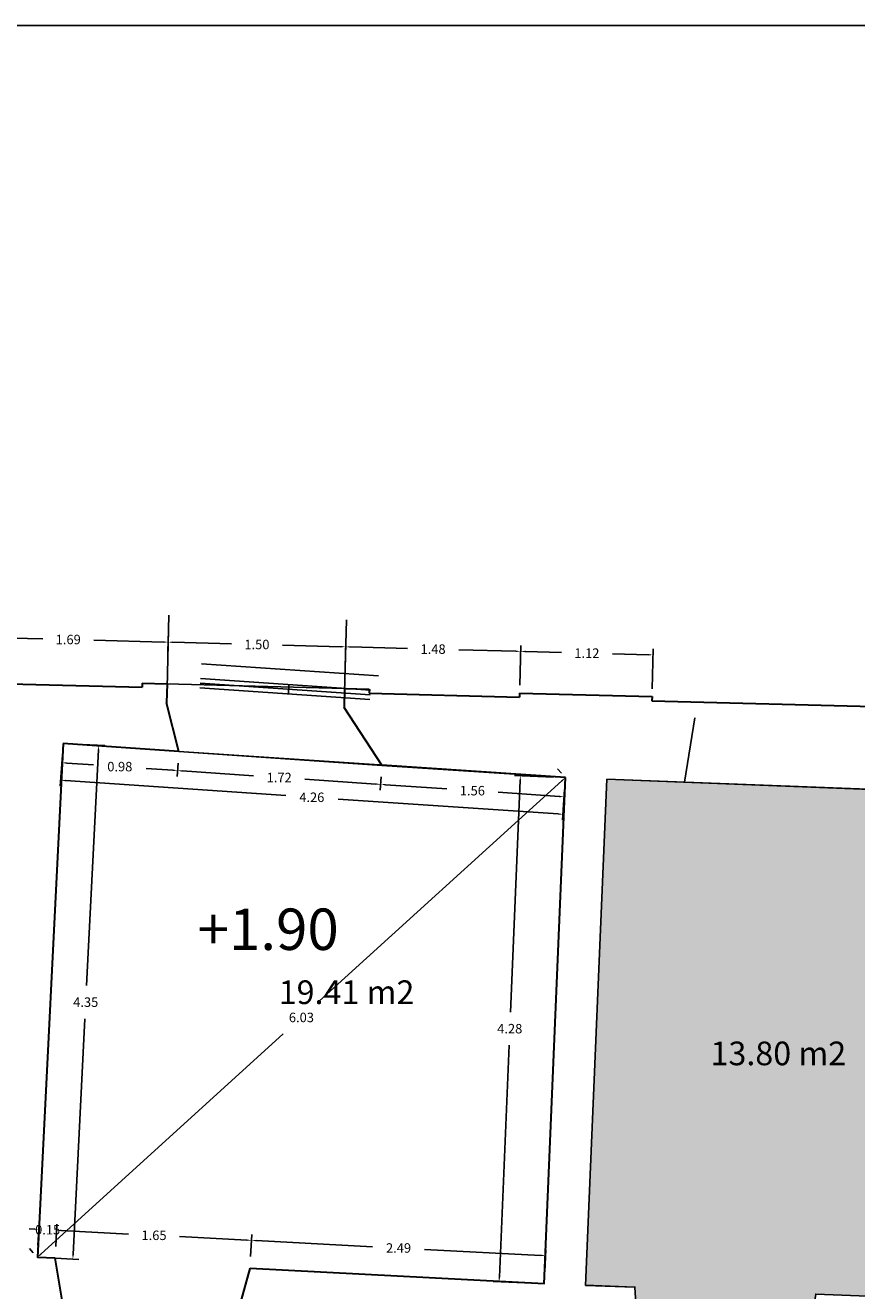
# Model space of a CAD drawing. Units: metres. Extents: x 1808 to 1941, y 169 to 267.
# Drawn here: x 1836 to 1843, y 250 to 260 of the extents above; entities that cross this region are included whole.
import ezdxf

# ---------------------------------------------------------------- set-up
doc = ezdxf.new("R2010")
doc.units = ezdxf.units.M
doc.header["$LTSCALE"] = 0.1
for name, color, linetype in [('0-B-COTAS', 6, 'Continuous'), ('0-B-TRAMAS', 8, 'Continuous'), ('0-B-TRAZOS', 3, 'Continuous'), ('0-B-VISTA', 8, 'Continuous'), ('0-NIVELES', 74, 'Continuous'), ('0_B_SUPERFICIES', 4, 'Continuous'), ('_caratula_A1', 11, 'Continuous'), ('URB-ACOTADO', 7, 'Continuous')]:
    doc.layers.add(name, color=color, linetype=linetype)
doc.layers.add('0-B-MUROS', color=7, linetype='Continuous', lineweight=30)
doc.styles.add('Arial', font='arial.ttf')
doc.styles.add('comic', font='comic.ttf')
doc.styles.add('ROMANS', font='romans.shx')
doc.dimstyles.new('COTAS-URB-DET', dxfattribs={"dimtxt": 0.08, "dimasz": 0.04, "dimexe": 0.05, "dimexo": 0.1, "dimgap": 0.1, "dimtad": 0, "dimtih": 1, "dimtoh": 1, "dimzin": 0, "dimdsep": 46, "dimtxsty": 'ROMANS', "dimcen": 0.1, "dimclrd": 256, "dimclre": 256, "dimclrt": 256, "dimazin": 0, "dimtfac": 1, "dimtix": 1, "dimtofl": 0, "dimtmove": 1, "dimatfit": 2, "dimldrblk": 'DOT', "dimfxl": 0, "dimtolj": 1, "dimtzin": 0, "dimarcsym": 0})

# ---------------------------------------------------------------- blocks, each defined once
blk = doc.blocks.new('*D797')
at = {"layer": '0-B-COTAS', "lineweight": -2, "transparency": 16777216}
for p, q in [((1836.46, 249.924), (1836.47, 250.111)), ((1836.61, 249.916), (1836.62, 250.103)), ((1836.427, 250.063), (1836.387, 250.065)), ((1836.657, 250.051), (1836.697, 250.049))]:
    blk.add_line(p, q, dxfattribs=at)
at = {"layer": '0-B-COTAS', "transparency": 16777216}
for points in [[(1836.428, 250.069), (1836.427, 250.056), (1836.467, 250.061)], [(1836.657, 250.058), (1836.657, 250.044), (1836.617, 250.053)]]:
    blk.add_solid(points, dxfattribs=at)
at = {"layer": 'Defpoints', "color": 0, "transparency": 16777216}
for p in [(1836.617, 250.053), (1836.455, 249.824), (1836.605, 249.816)]:
    blk.add_point(p, dxfattribs=at)
at = {"layer": '0-B-COTAS', "transparency": 16777216, "insert": (1836.542, 250.057), "char_height": 0.08, "attachment_point": 5, "style": 'ROMANS'}
blk.add_mtext('\\A1;0.15', dxfattribs=at)
blk = doc.blocks.new('_Dot')
at = {"layer": 'URB-ACOTADO', "color": 0, "lineweight": -2}
blk.add_line((-0.5, 0), (-1, 0), dxfattribs=at)
at = {"layer": 'URB-ACOTADO', "color": 0, "const_width": 0.5}
blk.add_lwpolyline([(-0.25, 0, 1), (0.25, 0, 1)], format="xyb", close=True, dxfattribs=at)
blk = doc.blocks.new('*D798')
at = {"layer": '0-B-COTAS', "lineweight": -2, "transparency": 16777216}
for p, q in [((1836.61, 249.916), (1836.62, 250.103)), ((1836.657, 250.051), (1837.225, 250.021)), ((1838.225, 249.969), (1837.657, 249.999)), ((1838.258, 249.83), (1838.267, 250.017))]:
    blk.add_line(p, q, dxfattribs=at)
at = {"layer": '0-B-COTAS', "transparency": 16777216}
for points in [[(1836.657, 250.058), (1836.657, 250.044), (1836.617, 250.053)], [(1838.225, 249.976), (1838.225, 249.963), (1838.265, 249.967)]]:
    blk.add_solid(points, dxfattribs=at)
at = {"layer": 'Defpoints', "color": 0, "transparency": 16777216}
for p in [(1838.265, 249.967), (1836.605, 249.816), (1838.253, 249.731)]:
    blk.add_point(p, dxfattribs=at)
at = {"layer": '0-B-COTAS', "transparency": 16777216, "insert": (1837.441, 250.01), "char_height": 0.08, "attachment_point": 5, "style": 'ROMANS'}
blk.add_mtext('\\A1;1.65', dxfattribs=at)
blk = doc.blocks.new('*D799')
at = {"layer": '0-B-COTAS', "lineweight": -2, "transparency": 16777216}
for p, q in [((1838.258, 249.83), (1838.267, 250.017)), ((1838.305, 249.965), (1839.288, 249.914)), ((1840.712, 249.84), (1839.728, 249.891)), ((1840.744, 249.701), (1840.754, 249.888))]:
    blk.add_line(p, q, dxfattribs=at)
at = {"layer": '0-B-COTAS', "transparency": 16777216}
for points in [[(1838.305, 249.972), (1838.304, 249.959), (1838.265, 249.967)], [(1840.712, 249.847), (1840.711, 249.834), (1840.752, 249.838)]]:
    blk.add_solid(points, dxfattribs=at)
at = {"layer": 'Defpoints', "color": 0, "transparency": 16777216}
for p in [(1840.752, 249.838), (1838.253, 249.731), (1840.739, 249.601)]:
    blk.add_point(p, dxfattribs=at)
at = {"layer": '0-B-COTAS', "transparency": 16777216, "insert": (1839.508, 249.903), "char_height": 0.08, "attachment_point": 5, "style": 'ROMANS'}
blk.add_mtext('\\A1;2.49', dxfattribs=at)
blk = doc.blocks.new('*D800')
at = {"layer": '0-B-COTAS', "lineweight": -2, "transparency": 16777216}
for p, q in [((1840.537, 253.854), (1840.454, 251.896)), ((1840.819, 253.882), (1840.488, 253.896)), ((1840.36, 249.657), (1840.442, 251.616)), ((1840.639, 249.606), (1840.308, 249.62))]:
    blk.add_line(p, q, dxfattribs=at)
at = {"layer": '0-B-COTAS', "transparency": 16777216}
for points in [[(1840.53, 253.854), (1840.543, 253.853), (1840.538, 253.894)], [(1840.353, 249.658), (1840.367, 249.657), (1840.358, 249.617)]]:
    blk.add_solid(points, dxfattribs=at)
at = {"layer": 'Defpoints', "color": 0, "transparency": 16777216}
for p in [(1840.538, 253.894), (1840.919, 253.878), (1840.739, 249.601)]:
    blk.add_point(p, dxfattribs=at)
at = {"layer": '0-B-COTAS', "transparency": 16777216, "insert": (1840.448, 251.756), "char_height": 0.08, "attachment_point": 5, "style": 'ROMANS'}
blk.add_mtext('\\A1;4.28', dxfattribs=at)
blk = doc.blocks.new('*D801')
at = {"layer": '0-B-COTAS', "lineweight": -2, "transparency": 16777216}
for p, q in [((1836.667, 254.066), (1836.649, 253.805)), ((1836.693, 253.852), (1838.554, 253.726)), ((1840.912, 253.778), (1840.895, 253.517)), ((1840.858, 253.57), (1838.997, 253.696))]:
    blk.add_line(p, q, dxfattribs=at)
at = {"layer": '0-B-COTAS', "transparency": 16777216}
for points in [[(1836.693, 253.859), (1836.692, 253.846), (1836.653, 253.855)], [(1840.859, 253.576), (1840.858, 253.563), (1840.898, 253.567)]]:
    blk.add_solid(points, dxfattribs=at)
at = {"layer": 'Defpoints', "color": 0, "transparency": 16777216}
for p in [(1836.674, 254.166), (1836.653, 253.855), (1840.919, 253.878)]:
    blk.add_point(p, dxfattribs=at)
at = {"layer": '0-B-COTAS', "transparency": 16777216, "insert": (1838.775, 253.711), "char_height": 0.08, "attachment_point": 5, "style": 'ROMANS'}
blk.add_mtext('\\A1;4.26', dxfattribs=at)
blk = doc.blocks.new('*D802')
at = {"layer": '0-B-COTAS', "lineweight": -2, "transparency": 16777216}
for p, q in [((1836.774, 254.161), (1837.024, 254.148)), ((1836.972, 254.111), (1836.871, 252.12)), ((1836.757, 249.849), (1836.857, 251.84)), ((1836.555, 249.819), (1836.805, 249.806))]:
    blk.add_line(p, q, dxfattribs=at)
at = {"layer": '0-B-COTAS', "transparency": 16777216}
for points in [[(1836.965, 254.111), (1836.978, 254.11), (1836.974, 254.151)], [(1836.75, 249.849), (1836.764, 249.848), (1836.755, 249.809)]]:
    blk.add_solid(points, dxfattribs=at)
at = {"layer": 'Defpoints', "color": 0, "transparency": 16777216}
for p in [(1836.674, 254.166), (1836.455, 249.824), (1836.755, 249.809)]:
    blk.add_point(p, dxfattribs=at)
at = {"layer": '0-B-COTAS', "transparency": 16777216, "insert": (1836.864, 251.98), "char_height": 0.08, "attachment_point": 5, "style": 'ROMANS'}
blk.add_mtext('\\A1;4.35', dxfattribs=at)
blk = doc.blocks.new('*D803')
at = {"layer": '0-B-COTAS', "lineweight": -2, "transparency": 16777216}
for p, q in [((1836.667, 254.066), (1836.659, 253.953)), ((1836.703, 254), (1836.93, 253.985)), ((1837.601, 253.939), (1837.374, 253.955)), ((1837.645, 254), (1837.637, 253.887))]:
    blk.add_line(p, q, dxfattribs=at)
at = {"layer": '0-B-COTAS', "transparency": 16777216}
for points in [[(1836.703, 254.007), (1836.702, 253.994), (1836.663, 254.003)], [(1837.601, 253.946), (1837.6, 253.933), (1837.641, 253.937)]]:
    blk.add_solid(points, dxfattribs=at)
at = {"layer": 'Defpoints', "color": 0, "transparency": 16777216}
for p in [(1836.674, 254.166), (1837.652, 254.099), (1837.641, 253.937)]:
    blk.add_point(p, dxfattribs=at)
at = {"layer": '0-B-COTAS', "transparency": 16777216, "insert": (1837.152, 253.97), "char_height": 0.08, "attachment_point": 5, "style": 'ROMANS'}
blk.add_mtext('\\A1;0.98', dxfattribs=at)
blk = doc.blocks.new('*D804')
at = {"layer": '0-B-COTAS', "lineweight": -2, "transparency": 16777216}
for p, q in [((1837.645, 254), (1837.637, 253.887)), ((1837.68, 253.934), (1838.282, 253.893)), ((1839.317, 253.823), (1838.715, 253.864)), ((1839.361, 253.883), (1839.353, 253.77))]:
    blk.add_line(p, q, dxfattribs=at)
at = {"layer": '0-B-COTAS', "transparency": 16777216}
for points in [[(1837.681, 253.94), (1837.68, 253.927), (1837.641, 253.937)], [(1839.317, 253.829), (1839.316, 253.816), (1839.357, 253.82)]]:
    blk.add_solid(points, dxfattribs=at)
at = {"layer": 'Defpoints', "color": 0, "transparency": 16777216}
for p in [(1837.652, 254.099), (1839.368, 253.983), (1839.357, 253.82)]:
    blk.add_point(p, dxfattribs=at)
at = {"layer": '0-B-COTAS', "transparency": 16777216, "insert": (1838.499, 253.878), "char_height": 0.08, "attachment_point": 5, "style": 'ROMANS'}
blk.add_mtext('\\A1;1.72', dxfattribs=at)
blk = doc.blocks.new('*D172')
at = {"layer": '0-B-COTAS', "lineweight": -2, "transparency": 16777216}
for p, q in [((1839.361, 253.883), (1839.353, 253.77)), ((1839.397, 253.817), (1839.916, 253.782)), ((1840.868, 253.717), (1840.349, 253.753)), ((1840.912, 253.778), (1840.905, 253.665))]:
    blk.add_line(p, q, dxfattribs=at)
at = {"layer": '0-B-COTAS', "transparency": 16777216}
for points in [[(1839.397, 253.824), (1839.396, 253.811), (1839.357, 253.82)], [(1840.869, 253.724), (1840.868, 253.711), (1840.908, 253.715)]]:
    blk.add_solid(points, dxfattribs=at)
at = {"layer": 'Defpoints', "color": 0, "transparency": 16777216}
for p in [(1839.368, 253.983), (1840.919, 253.878), (1840.908, 253.715)]:
    blk.add_point(p, dxfattribs=at)
at = {"layer": '0-B-COTAS', "transparency": 16777216, "insert": (1840.132, 253.767), "char_height": 0.08, "attachment_point": 5, "style": 'ROMANS'}
blk.add_mtext('\\A1;1.56', dxfattribs=at)
blk = doc.blocks.new('*D805')
at = {"layer": '0-B-COTAS', "lineweight": -2, "transparency": 16777216}
for p, q in [((1840.852, 253.952), (1840.885, 253.915)), ((1840.889, 253.851), (1838.841, 251.991)), ((1836.485, 249.851), (1838.533, 251.711)), ((1836.388, 249.898), (1836.421, 249.861))]:
    blk.add_line(p, q, dxfattribs=at)
at = {"layer": '0-B-COTAS', "transparency": 16777216}
for points in [[(1840.885, 253.856), (1840.894, 253.846), (1840.919, 253.878)], [(1836.48, 249.856), (1836.489, 249.846), (1836.455, 249.824)]]:
    blk.add_solid(points, dxfattribs=at)
at = {"layer": 'Defpoints', "color": 0, "transparency": 16777216}
for p in [(1840.919, 253.878), (1836.455, 249.824), (1836.455, 249.824)]:
    blk.add_point(p, dxfattribs=at)
at = {"layer": '0-B-COTAS', "transparency": 16777216, "insert": (1838.687, 251.851), "char_height": 0.08, "attachment_point": 5, "style": 'ROMANS'}
blk.add_mtext('\\A1;6.03', dxfattribs=at)
blk = doc.blocks.new('*D1150')
at = {"layer": '0-B-COTAS', "lineweight": -2, "transparency": 16777216}
for p, q in [((1835.864, 254.779), (1835.873, 255.116)), ((1835.912, 255.065), (1836.502, 255.049)), ((1837.521, 255.023), (1836.931, 255.038)), ((1837.554, 254.735), (1837.562, 255.072))]:
    blk.add_line(p, q, dxfattribs=at)
at = {"layer": '0-B-COTAS', "transparency": 16777216}
for points in [[(1835.912, 255.072), (1835.912, 255.058), (1835.872, 255.066)], [(1837.521, 255.029), (1837.521, 255.016), (1837.561, 255.022)]]:
    blk.add_solid(points, dxfattribs=at)
at = {"layer": 'Defpoints', "color": 0, "transparency": 16777216}
for p in [(1837.561, 255.022), (1835.862, 254.679), (1837.551, 254.635)]:
    blk.add_point(p, dxfattribs=at)
at = {"layer": '0-B-COTAS', "transparency": 16777216, "insert": (1836.716, 255.044), "char_height": 0.08, "attachment_point": 5, "style": 'ROMANS'}
blk.add_mtext('\\A1;1.69', dxfattribs=at)
blk = doc.blocks.new('*D1151')
at = {"layer": '0-B-COTAS', "lineweight": -2, "transparency": 16777216}
for p, q in [((1837.554, 254.735), (1837.562, 255.072)), ((1837.601, 255.021), (1838.095, 255.008)), ((1839.021, 254.983), (1838.527, 254.996)), ((1839.053, 254.695), (1839.062, 255.032))]:
    blk.add_line(p, q, dxfattribs=at)
at = {"layer": '0-B-COTAS', "transparency": 16777216}
for points in [[(1837.601, 255.027), (1837.601, 255.014), (1837.561, 255.022)], [(1839.021, 254.99), (1839.021, 254.977), (1839.061, 254.982)]]:
    blk.add_solid(points, dxfattribs=at)
at = {"layer": 'Defpoints', "color": 0, "transparency": 16777216}
for p in [(1839.061, 254.982), (1837.551, 254.635), (1839.051, 254.595)]:
    blk.add_point(p, dxfattribs=at)
at = {"layer": '0-B-COTAS', "transparency": 16777216, "insert": (1838.311, 255.002), "char_height": 0.08, "attachment_point": 5, "style": 'ROMANS'}
blk.add_mtext('\\A1;1.50', dxfattribs=at)
blk = doc.blocks.new('*D263')
at = {"layer": '0-B-COTAS', "lineweight": -2, "transparency": 16777216}
for p, q in [((1839.053, 254.695), (1839.062, 255.032)), ((1840.533, 254.657), (1840.541, 254.994)), ((1839.101, 254.981), (1839.584, 254.969)), ((1840.5, 254.945), (1840.017, 254.957))]:
    blk.add_line(p, q, dxfattribs=at)
at = {"layer": '0-B-COTAS', "transparency": 16777216}
for points in [[(1839.101, 254.988), (1839.1, 254.975), (1839.061, 254.982)], [(1840.5, 254.951), (1840.5, 254.938), (1840.54, 254.944)]]:
    blk.add_solid(points, dxfattribs=at)
at = {"layer": 'Defpoints', "color": 0, "transparency": 16777216}
for p in [(1840.54, 254.944), (1839.051, 254.595), (1840.53, 254.557)]:
    blk.add_point(p, dxfattribs=at)
at = {"layer": '0-B-COTAS', "transparency": 16777216, "insert": (1839.8, 254.963), "char_height": 0.08, "attachment_point": 5, "style": 'ROMANS'}
blk.add_mtext('\\A1;1.48', dxfattribs=at)
blk = doc.blocks.new('*D1152')
at = {"layer": '0-B-COTAS', "lineweight": -2, "transparency": 16777216}
for p, q in [((1840.533, 254.657), (1840.541, 254.994)), ((1840.58, 254.943), (1840.884, 254.935)), ((1841.62, 254.915), (1841.316, 254.923)), ((1841.652, 254.627), (1841.661, 254.964))]:
    blk.add_line(p, q, dxfattribs=at)
at = {"layer": '0-B-COTAS', "transparency": 16777216}
for points in [[(1840.58, 254.949), (1840.58, 254.936), (1840.54, 254.944)], [(1841.62, 254.922), (1841.62, 254.909), (1841.66, 254.914)]]:
    blk.add_solid(points, dxfattribs=at)
at = {"layer": 'Defpoints', "color": 0, "transparency": 16777216}
for p in [(1841.66, 254.914), (1840.53, 254.557), (1841.65, 254.527)]:
    blk.add_point(p, dxfattribs=at)
at = {"layer": '0-B-COTAS', "transparency": 16777216, "insert": (1841.1, 254.929), "char_height": 0.08, "attachment_point": 5, "style": 'ROMANS'}
blk.add_mtext('\\A1;1.12', dxfattribs=at)

msp = doc.modelspace()

# ---------------------------------------------------------------- hatches: boundary and pattern name
at = {"layer": '0-B-TRAMAS'}
msp.add_hatch(color=9, dxfattribs=at).paths.add_polyline_path([(1844.285, 253.747), (1841.269, 253.864), (1841.089, 249.588), (1841.506, 249.572), (1841.538, 249.024), (1842.943, 248.951), (1843.035, 249.513), (1844.134, 249.47)])

# ---------------------------------------------------------------- linework, layer by layer
at = {"layer": '0-B-COTAS'}
for p, q in [((1837.567, 255.249), (1837.551, 254.635)), ((1839.067, 255.209), (1839.051, 254.595))]:
    msp.add_line(p, q, dxfattribs=at)
at = {"layer": '0-B-MUROS'}
for p, q in [((1836.072, 254.674), (1837.341, 254.64)), ((1837.342, 254.675), (1837.341, 254.64)), ((1837.342, 254.675), (1837.552, 254.67)), ((1837.552, 254.67), (1837.548, 254.51)), ((1839.051, 254.63), (1839.047, 254.47)), ((1839.051, 254.63), (1839.261, 254.625)), ((1839.261, 254.625), (1839.26, 254.59)), ((1839.26, 254.59), (1840.53, 254.557)), ((1840.531, 254.592), (1840.53, 254.557)), ((1840.531, 254.592), (1841.651, 254.562)), ((1841.651, 254.562), (1841.65, 254.527)), ((1837.652, 254.099), (1837.548, 254.51)), ((1839.368, 253.983), (1839.047, 254.47)), ((1841.65, 254.527), (1849.609, 254.319)), ((1836.674, 254.166), (1836.455, 249.824)), ((1837.652, 254.099), (1836.674, 254.166)), ((1840.919, 253.878), (1839.368, 253.983)), ((1840.739, 249.601), (1840.919, 253.878)), ((1836.605, 249.816), (1836.455, 249.824)), ((1836.716, 249.155), (1836.605, 249.816)), ((1838.074, 249.084), (1838.253, 249.731)), ((1840.739, 249.601), (1838.253, 249.731))]:
    msp.add_line(p, q, dxfattribs=at)
at = {"layer": '0-B-TRAZOS'}
for p, q in [((1841.925, 253.839), (1842.011, 254.382)), ((1841.089, 249.587), (1841.269, 253.864)), ((1844.285, 253.747), (1841.269, 253.864)), ((1841.506, 249.572), (1841.089, 249.588)), ((1841.538, 249.024), (1841.506, 249.572))]:
    msp.add_line(p, q, dxfattribs=at)
at = {"layer": '0-B-VISTA'}
for p, q in [((1839.339, 254.737), (1837.842, 254.838)), ((1837.542, 254.67), (1839.051, 254.63)), ((1839.268, 254.577), (1837.831, 254.675)), ((1839.27, 254.617), (1837.834, 254.715)), ((1839.265, 254.537), (1837.828, 254.635)), ((1838.582, 254.664), (1838.577, 254.584)), ((1839.428, 253.979), (1837.652, 254.099))]:
    msp.add_line(p, q, dxfattribs=at)
at = {"layer": '0_B_SUPERFICIES'}
for points in [[(1836.674, 254.166), (1837.652, 254.099), (1839.368, 253.979), (1840.919, 253.878), (1840.739, 249.601), (1838.253, 249.731), (1838.074, 249.084), (1836.716, 249.155), (1836.605, 249.816), (1836.455, 249.824)], [(1841.269, 253.864), (1844.285, 253.747), (1844.134, 249.47), (1843.035, 249.513), (1842.943, 248.951), (1841.538, 249.024), (1841.506, 249.572), (1841.089, 249.587)]]:
    msp.add_lwpolyline(points, close=True, dxfattribs=at)
at = {"layer": '_caratula_A1'}
msp.add_lwpolyline([(1814.721, 176.233), (1814.721, 260.233), (1933.521, 260.233), (1933.521, 176.233)], close=True, dxfattribs=at)

# ---------------------------------------------------------------- texts
at = {"layer": '0-NIVELES', "style": 'Arial'}
msp.add_text('+1.90', height=0.35, dxfattribs=at).set_placement((1837.81, 252.421))
at = {"layer": '0_B_SUPERFICIES', "char_height": 0.2, "width": 3.98331, "attachment_point": 1, "style": 'comic'}
for s, insert in [('19.41 m2', (1838.495, 252.164)), ('13.80 m2', (1842.145, 251.647))]:
    msp.add_mtext(s, dxfattribs=dict(at, insert=insert))

# ---------------------------------------------------------------- dimensions: what is measured, and where the dimension line sits
at = {"layer": '0-B-COTAS'}
for p1, p2, distance, picture, middle in [((1835.862, 254.679), (1837.551, 254.635), 0.387, '*D1150', (1836.716, 255.044)), ((1837.551, 254.635), (1839.051, 254.595), 0.387, '*D1151', (1838.311, 255.002)), ((1839.051, 254.595), (1840.53, 254.557), 0.387, '*D263', (1839.8, 254.963)), ((1840.53, 254.557), (1841.65, 254.527), 0.387, '*D1152', (1841.1, 254.929)), ((1836.674, 254.166), (1836.455, 249.824), 0.3, '*D802', (1836.864, 251.98)), ((1840.91911, 253.87766), (1836.67386, 254.16576), 0.31128, '*D801', (1838.77541, 253.71114)), ((1836.674, 254.166), (1837.652, 254.099), -0.163, '*D803', (1837.152, 253.97)), ((1837.652, 254.099), (1839.368, 253.983), -0.163, '*D804', (1838.499, 253.878)), ((1840.919, 253.878), (1836.455, 249.824), 0, '*D805', (1838.687, 251.851)), ((1839.36766, 253.98294), (1840.91911, 253.87766), -0.16325, '*D172', (1840.13233, 253.76742)), ((1840.739, 249.601), (1840.919, 253.878), 0.381, '*D800', (1840.448, 251.756)), ((1836.455, 249.824), (1836.605, 249.816), 0.237, '*D797', (1836.542, 250.057)), ((1836.605, 249.816), (1838.253, 249.731), 0.237, '*D798', (1837.441, 250.01)), ((1838.253, 249.731), (1840.739, 249.601), 0.237, '*D799', (1839.508, 249.903))]:
    dim = msp.add_aligned_dim(p1=p1, p2=p2, distance=distance, dimstyle='COTAS-URB-DET', dxfattribs=at)
    dim.commit()
    dim.dimension.update_dxf_attribs({"geometry": picture, "text_midpoint": middle})

doc.saveas('drawing.dxf')
